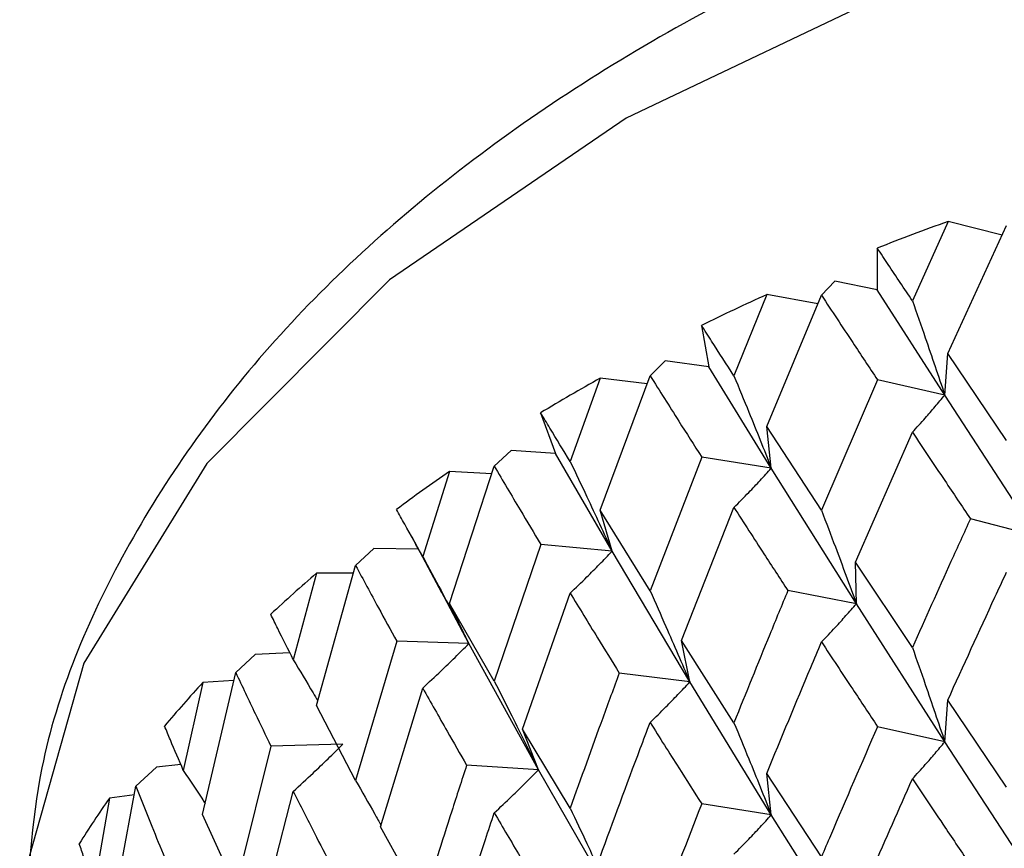
# Model space of a CAD drawing. Units: millimetres. Extents: x 3 to 2746, y 5 to 2745.
# Drawn here: x 717 to 723, y 277 to 281 of the extents above; entities that cross this region are included whole.
import ezdxf

# ---------------------------------------------------------------- set-up
doc = ezdxf.new("R2010")
doc.units = ezdxf.units.MM

msp = doc.modelspace()

# ---------------------------------------------------------------- linework, layer by layer
at = {"color": 7, "linetype": 'Continuous', "lineweight": 25}
for p, q in [((722.4574, 280.2953), (722.2618, 279.8594)), ((722.456, 279.5696), (722.7787, 280.2727)), ((722.7547, 280.2203), (722.4574, 280.2953)), ((722.0687, 280.1487), (722.068, 279.9198)), ((721.7622, 279.8894), (721.8352, 279.9661)), ((722.068, 279.9198), (721.8352, 279.9661)), ((722.4395, 279.3409), (722.068, 279.9198)), ((721.4628, 279.8932), (721.2813, 279.4459)), ((721.4615, 279.1674), (721.7622, 279.8894)), ((721.7424, 279.842), (721.4628, 279.8932)), ((721.1028, 279.724), (721.1435, 279.4962)), ((722.4395, 279.3409), (722.456, 279.5696)), ((722.7787, 279.0904), (722.456, 279.5696)), ((720.8206, 279.4468), (720.9036, 279.5283)), ((721.1435, 279.4962), (720.9036, 279.5283)), ((721.4865, 278.9389), (721.1435, 279.4962)), ((720.5465, 279.4333), (720.3812, 278.9756)), ((720.5453, 278.7075), (720.8206, 279.4468)), ((720.8042, 279.4028), (720.5465, 279.4333)), ((722.07, 279.4241), (721.7622, 278.7071)), ((722.4395, 279.3409), (722.07, 279.4241)), ((722.942, 278.5662), (722.4395, 279.3409)), ((720.2191, 279.2433), (720.3008, 279.0192)), ((721.4865, 278.9389), (721.4615, 279.1674)), ((721.7622, 278.7071), (721.4615, 279.1674)), ((721.9496, 278.4225), (722.2618, 279.1361)), ((719.9643, 278.9499), (720.0564, 279.0366)), ((720.3008, 279.0192), (720.0564, 279.0366)), ((720.6116, 278.4817), (720.3008, 279.0192)), ((721.104, 278.9994), (720.8206, 278.2645)), ((721.4865, 278.9389), (721.104, 278.9994)), ((719.7174, 278.1947), (719.9643, 278.9499)), ((719.7185, 278.9206), (719.5711, 278.4534)), ((719.9504, 278.9075), (719.7185, 278.9206)), ((721.9539, 278.1936), (721.4865, 278.9389)), ((720.6116, 278.4817), (720.5453, 278.7075)), ((720.8206, 278.2645), (720.5453, 278.7075)), ((720.993, 277.9909), (721.2813, 278.7226)), ((722.942, 278.5662), (722.5806, 278.6604)), ((719.5104, 278.5618), (719.6742, 278.2554)), ((720.2202, 278.5188), (719.9643, 277.7676)), ((720.6116, 278.4817), (720.2202, 278.5188)), ((719.2026, 278.404), (719.3029, 278.4966)), ((719.5467, 278.494), (719.3029, 278.4966)), ((721.0387, 277.7634), (720.6116, 278.4817)), ((718.9869, 277.6348), (719.2026, 278.404)), ((721.9539, 278.1936), (721.9496, 278.4225)), ((722.2618, 277.9529), (721.9496, 278.4225)), ((718.9879, 278.3608), (718.86, 277.8853)), ((719.1908, 278.3616), (718.9879, 278.3608)), ((719.8242, 277.9742), (719.6718, 278.2623)), ((720.1198, 277.5038), (720.3812, 278.2523)), ((721.9539, 278.1936), (721.5774, 278.2655)), ((719.8242, 277.9742), (719.7174, 278.1947)), ((719.9643, 277.7676), (719.7174, 278.1947)), ((722.4395, 277.4344), (721.9539, 278.1936)), ((719.4283, 277.9875), (719.2026, 277.2217)), ((719.8242, 277.9742), (719.4283, 277.9875)), ((720.2064, 277.2804), (719.8242, 277.9742)), ((721.0387, 277.7634), (720.993, 277.9909)), ((721.2813, 277.5394), (720.993, 277.9909)), ((718.841, 277.9235), (718.6513, 277.914)), ((718.544, 277.8151), (718.6513, 277.914)), ((718.3618, 277.0339), (718.544, 277.8151)), ((721.0387, 277.7634), (720.6512, 277.8123)), ((718.3626, 277.76), (718.2556, 277.2773)), ((718.5337, 277.7711), (718.3626, 277.76)), ((721.4865, 277.0325), (721.0387, 277.7634)), ((719.3395, 276.9668), (719.5711, 277.7301)), ((722.4395, 277.4344), (722.456, 277.6632)), ((722.7787, 277.1854), (722.456, 277.6632)), ((719.2026, 277.2217), (718.9869, 277.6348)), ((720.2064, 277.2804), (720.1198, 277.5038)), ((720.3812, 277.0691), (720.1198, 277.5038)), ((722.4395, 277.4344), (722.07, 277.5176)), ((722.942, 276.6618), (722.4395, 277.4344)), ((718.7369, 277.4113), (718.544, 276.6328)), ((719.133, 277.422), (718.7369, 277.4113)), ((717.9956, 277.1898), (718.1088, 277.2953)), ((718.2417, 277.3102), (718.1088, 277.2953)), ((720.2064, 277.2804), (719.8122, 277.3056)), ((720.6116, 276.5753), (720.2064, 277.2804)), ((721.4865, 277.0325), (721.4615, 277.261)), ((721.7622, 276.8021), (721.4615, 277.261)), ((717.8489, 276.3986), (717.9956, 277.1898)), ((718.6607, 276.3856), (718.86, 277.162)), ((717.8495, 277.1247), (717.7647, 276.6362)), ((717.9868, 277.1421), (717.8495, 277.1247)), ((721.4865, 277.0325), (721.104, 277.093)), ((718.544, 276.6328), (718.3618, 277.0339)), ((721.9539, 276.2892), (721.4865, 277.0325)), ((719.5711, 276.5469), (719.3395, 276.9668))]:
    msp.add_line(p, q, dxfattribs=at)
at = {"color": 7, "linetype": 'Continuous', "lineweight": 25, "flags": 128}
msp.add_lwpolyline([(739.8551, 276.2496), (739.8534, 276.3638), (739.6373, 277.5214), (739.0666, 278.6382), (738.1597, 279.6782), (736.9457, 280.6079), (735.4636, 281.3976), (733.7611, 282.0219), (731.8929, 282.4606), (729.9189, 282.6997), (727.9028, 282.7314), (725.9093, 282.5549), (724.0023, 282.1757), (722.2434, 281.606), (720.6889, 280.8641), (719.3888, 279.974), (718.3849, 278.9641), (717.7096, 277.867), (717.3844, 276.7179), (717.3566, 276.3564)], dxfattribs=at)
at = {"color": 7, "linetype": 'Continuous', "lineweight": 25}
for centre, radius, start, end in [((727.3408, 266.7551), 14.3939, 109.83229, 111.48615), ((726.6591, 268.3695), 12.6411, 114.2716, 116.07501), ((725.8496, 269.9181), 10.8933, 119.1321, 121.12361), ((724.9524, 271.3106), 9.2361, 124.51888, 126.742), ((724.0201, 272.4789), 7.7408, 130.54878, 133.04972), ((723.1131, 273.3828), 6.4596, 137.34188, 140.16346), ((722.2938, 274.0129), 5.4254, 145.0012, 148.1709)]:
    msp.add_arc(centre, radius, start, end, dxfattribs=at)
for points, knots in [([(739.8039, 276.5689), (739.8002, 276.7444), (739.7882, 277.3131), (739.4338, 278.2471), (738.7778, 279.3233), (737.8265, 280.3101), (736.6168, 281.189), (735.1713, 281.9331), (733.5374, 282.5181), (731.7662, 282.928), (729.9093, 283.1532), (728.0175, 283.1893), (726.1419, 283.0356), (724.3325, 282.6951), (722.6378, 282.1744), (721.1027, 281.4823), (719.7715, 280.6297), (718.6842, 279.632), (717.8997, 278.5131), (717.4391, 277.4084), (717.4025, 276.6821), (717.387, 276.3745)], [0, 0, 0, 0, 0.022975, 0.074437, 0.126425, 0.179878, 0.234754, 0.290408, 0.346213, 0.401906, 0.457478, 0.512988, 0.568515, 0.624127, 0.679908, 0.735948, 0.792295, 0.848838, 0.904968, 0.959755, 1, 1, 1, 1]), ([(722.2618, 279.8594), (722.2174, 279.9258), (722.1528, 280.0225), (722.0887, 280.1185), (722.0687, 280.1487)], [0, 0, 0, 0, 0.686228, 1, 1, 1, 1]), ([(721.7622, 279.8894), (721.8192, 279.803), (721.921, 279.6486), (722.0245, 279.4927), (722.07, 279.4241)], [0, 0, 0, 0, 0.559711, 1, 1, 1, 1]), ([(722.2618, 279.8594), (722.2855, 279.7916), (722.3275, 279.6714), (722.3866, 279.4985), (722.4218, 279.3934), (722.4395, 279.3409)], [0, 0, 0, 0, 0.392909, 0.6964383, 1, 1, 1, 1]), ([(721.2813, 279.4459), (721.2403, 279.5097), (721.1805, 279.6026), (721.1213, 279.695), (721.1028, 279.724)], [0, 0, 0, 0, 0.686228, 1, 1, 1, 1]), ([(720.8206, 279.4468), (720.8729, 279.3637), (720.9665, 279.2153), (721.062, 279.0654), (721.104, 278.9994)], [0, 0, 0, 0, 0.559711, 1, 1, 1, 1]), ([(721.2813, 279.4459), (721.3087, 279.3797), (721.3572, 279.2622), (721.4254, 279.0931), (721.4662, 278.9903), (721.4865, 278.9389)], [0, 0, 0, 0, 0.392909, 0.696438, 1, 1, 1, 1]), ([(722.2618, 279.1361), (722.2854, 279.1621), (722.3274, 279.2082), (722.3865, 279.2767), (722.4218, 279.3195), (722.4395, 279.3409)], [0, 0, 0, 0, 0.392704, 0.696337, 1, 1, 1, 1]), ([(720.3812, 278.9756), (720.3438, 279.037), (720.2895, 279.1264), (720.2359, 279.2154), (720.2191, 279.2433)], [0, 0, 0, 0, 0.686228, 1, 1, 1, 1]), ([(722.2618, 279.1361), (722.3208, 279.0477), (722.4263, 278.8899), (722.5334, 278.7305), (722.5806, 278.6604)], [0, 0, 0, 0, 0.559981, 1, 1, 1, 1]), ([(719.9643, 278.9499), (720.0114, 278.8698), (720.0957, 278.7267), (720.1822, 278.5824), (720.2202, 278.5188)], [0, 0, 0, 0, 0.559711, 1, 1, 1, 1]), ([(720.3812, 278.9756), (720.4119, 278.911), (720.4663, 278.7967), (720.543, 278.632), (720.5887, 278.5318), (720.6116, 278.4817)], [0, 0, 0, 0, 0.392909, 0.696438, 1, 1, 1, 1]), ([(721.2813, 278.7226), (721.3087, 278.7502), (721.3571, 278.799), (721.4254, 278.8714), (721.4661, 278.9164), (721.4865, 278.9389)], [0, 0, 0, 0, 0.392704, 0.696337, 1, 1, 1, 1]), ([(719.5711, 278.4534), (719.5379, 278.5127), (719.4896, 278.599), (719.4421, 278.6849), (719.4272, 278.7119)], [0, 0, 0, 0, 0.686228, 1, 1, 1, 1]), ([(721.2813, 278.7226), (721.3361, 278.6377), (721.4339, 278.486), (721.5335, 278.3329), (721.5774, 278.2655)], [0, 0, 0, 0, 0.559981, 1, 1, 1, 1]), ([(721.7622, 278.7071), (721.7877, 278.64), (721.833, 278.521), (721.8968, 278.3498), (721.9348, 278.2457), (721.9539, 278.1936)], [0, 0, 0, 0, 0.392586, 0.696277, 1, 1, 1, 1]), ([(722.5806, 278.6604), (722.5449, 278.5821), (722.4377, 278.3471), (722.3321, 278.1106), (722.2618, 277.9529)], [0, 0, 0, 0, 0.333355, 1, 1, 1, 1]), ([(720.3812, 278.2523), (720.4118, 278.2815), (720.4663, 278.3335), (720.5429, 278.4102), (720.5887, 278.4579), (720.6116, 278.4817)], [0, 0, 0, 0, 0.392704, 0.696337, 1, 1, 1, 1]), ([(719.2026, 278.404), (719.2441, 278.3266), (719.3182, 278.1883), (719.3946, 278.0489), (719.4283, 277.9875)], [0, 0, 0, 0, 0.559711, 1, 1, 1, 1]), ([(719.5711, 278.4534), (719.6048, 278.3909), (719.6646, 278.2799), (719.7488, 278.1201), (719.7991, 278.0229), (719.8242, 277.9742)], [0, 0, 0, 0, 0.392909, 0.696438, 1, 1, 1, 1]), ([(722.456, 277.6632), (722.5421, 277.8524), (722.6491, 278.0875), (722.7576, 278.321), (722.7787, 278.3665)], [0, 0, 0, 0, 0.805195, 1, 1, 1, 1]), ([(720.3812, 278.2523), (720.431, 278.1705), (720.52, 278.0244), (720.6111, 277.8771), (720.6512, 277.8123)], [0, 0, 0, 0, 0.559981, 1, 1, 1, 1]), ([(720.8206, 278.2645), (720.8496, 278.1991), (720.9011, 278.083), (720.9737, 277.9159), (721.017, 277.8143), (721.0387, 277.7634)], [0, 0, 0, 0, 0.392586, 0.696277, 1, 1, 1, 1]), ([(721.5774, 278.2655), (721.5442, 278.1851), (721.4444, 277.9438), (721.3466, 277.7012), (721.2813, 277.5394)], [0, 0, 0, 0, 0.333355, 1, 1, 1, 1]), ([(721.7622, 277.9832), (721.7877, 278.0099), (721.833, 278.0573), (721.8968, 278.1277), (721.9348, 278.1716), (721.9539, 278.1936)], [0, 0, 0, 0, 0.392646, 0.696307, 1, 1, 1, 1]), ([(718.86, 277.8853), (718.8313, 277.9427), (718.7896, 278.0263), (718.7488, 278.1095), (718.736, 278.1356)], [0, 0, 0, 0, 0.686228, 1, 1, 1, 1]), ([(719.5711, 277.7301), (719.6048, 277.7614), (719.6646, 277.8167), (719.7488, 277.8984), (719.799, 277.9489), (719.8242, 277.9742)], [0, 0, 0, 0, 0.392704, 0.696337, 1, 1, 1, 1]), ([(721.4615, 277.261), (721.5417, 277.4553), (721.6412, 277.6966), (721.7424, 277.9365), (721.7622, 277.9832)], [0, 0, 0, 0, 0.805195, 1, 1, 1, 1]), ([(721.7622, 277.9832), (721.8192, 277.8966), (721.9209, 277.7421), (722.0245, 277.5862), (722.07, 277.5176)], [0, 0, 0, 0, 0.560251, 1, 1, 1, 1]), ([(722.2618, 277.9529), (722.2854, 277.8851), (722.3274, 277.7649), (722.3865, 277.592), (722.4218, 277.487), (722.4395, 277.4344)], [0, 0, 0, 0, 0.392963, 0.696466, 1, 1, 1, 1]), ([(718.86, 277.8853), (718.8965, 277.8249), (718.9416, 277.7501), (718.9857, 277.675), (718.9941, 277.6606)], [0, 0, 0, 0, 0.80833, 1, 1, 1, 1]), ([(718.544, 277.8151), (718.5793, 277.7401), (718.6424, 277.6059), (718.708, 277.4708), (718.7369, 277.4113)], [0, 0, 0, 0, 0.559711, 1, 1, 1, 1]), ([(720.6512, 277.8123), (720.6208, 277.7299), (720.5296, 277.4829), (720.4405, 277.2346), (720.3812, 277.0691)], [0, 0, 0, 0, 0.333355, 1, 1, 1, 1]), ([(719.9643, 277.7676), (719.9965, 277.704), (720.0537, 277.5912), (720.1342, 277.4288), (720.1823, 277.3299), (720.2064, 277.2804)], [0, 0, 0, 0, 0.392586, 0.696277, 1, 1, 1, 1]), ([(720.8206, 277.5407), (720.8496, 277.569), (720.9012, 277.6194), (720.9737, 277.6939), (721.017, 277.7403), (721.0387, 277.7634)], [0, 0, 0, 0, 0.392646, 0.696307, 1, 1, 1, 1]), ([(719.5711, 277.7301), (719.6154, 277.6512), (719.6947, 277.5102), (719.7763, 277.3681), (719.8122, 277.3056)], [0, 0, 0, 0, 0.559981, 1, 1, 1, 1]), ([(720.5453, 276.801), (720.6186, 277), (720.7095, 277.247), (720.8025, 277.4928), (720.8206, 277.5407)], [0, 0, 0, 0, 0.805195, 1, 1, 1, 1]), ([(720.8206, 277.5407), (720.8729, 277.4574), (720.9664, 277.3088), (721.062, 277.1589), (721.104, 277.093)], [0, 0, 0, 0, 0.560251, 1, 1, 1, 1]), ([(721.2813, 277.5394), (721.3087, 277.4732), (721.3571, 277.3557), (721.4254, 277.1867), (721.4661, 277.0839), (721.4865, 277.0325)], [0, 0, 0, 0, 0.392963, 0.696466, 1, 1, 1, 1]), ([(718.2556, 277.2773), (718.2318, 277.3331), (718.1971, 277.4145), (718.1634, 277.4954), (718.1529, 277.5208)], [0, 0, 0, 0, 0.686228, 1, 1, 1, 1]), ([(722.07, 277.5176), (721.9834, 277.3181), (721.8801, 277.0802), (721.7786, 276.8408), (721.7622, 276.8021)], [0, 0, 0, 0, 0.8382915, 1, 1, 1, 1]), ([(722.2618, 277.2305), (722.2855, 277.2564), (722.3275, 277.3023), (722.3866, 277.3705), (722.4219, 277.4131), (722.4395, 277.4344)], [0, 0, 0, 0, 0.393287, 0.696627, 1, 1, 1, 1]), ([(718.86, 277.162), (718.8963, 277.1953), (718.9608, 277.2545), (719.0516, 277.3414), (719.1059, 277.3951), (719.133, 277.422)], [0, 0, 0, 0, 0.392704, 0.696337, 1, 1, 1, 1]), ([(718.2556, 277.2773), (718.2944, 277.2192), (718.3349, 277.1586), (718.3744, 277.0976), (718.3761, 277.0951)], [0, 0, 0, 0, 0.958904, 1, 1, 1, 1]), ([(719.8122, 277.3056), (719.785, 277.2215), (719.7033, 276.9692), (719.624, 276.7159), (719.5711, 276.5469)], [0, 0, 0, 0, 0.333355, 1, 1, 1, 1]), ([(719.9643, 277.0437), (719.9965, 277.074), (720.0537, 277.1276), (720.1342, 277.2067), (720.1823, 277.2559), (720.2064, 277.2804)], [0, 0, 0, 0, 0.3926464, 0.6963072, 1, 1, 1, 1]), ([(719.2026, 277.2217), (719.2378, 277.1602), (719.2847, 277.0781), (719.3305, 276.9956), (719.342, 276.975)], [0, 0, 0, 0, 0.749589, 1, 1, 1, 1]), ([(721.9496, 276.5182), (721.9805, 276.5896), (722.0835, 276.8279), (722.1883, 277.0647), (722.2618, 277.2305)], [0, 0, 0, 0, 0.299769, 1, 1, 1, 1]), ([(722.2618, 277.2305), (722.3208, 277.1424), (722.4264, 276.9851), (722.5334, 276.8261), (722.5806, 276.756)], [0, 0, 0, 0, 0.559668, 1, 1, 1, 1]), ([(717.9956, 277.1898), (718.0244, 277.1166), (718.0757, 276.986), (718.1298, 276.8544), (718.1536, 276.7965)], [0, 0, 0, 0, 0.559711, 1, 1, 1, 1]), ([(718.86, 277.162), (718.8984, 277.0855), (718.967, 276.9491), (719.0382, 276.8116), (719.0695, 276.7511)], [0, 0, 0, 0, 0.559981, 1, 1, 1, 1]), ([(720.3812, 277.0691), (720.4119, 277.0045), (720.4663, 276.8902), (720.5429, 276.7255), (720.5887, 276.6254), (720.6116, 276.5753)], [0, 0, 0, 0, 0.392963, 0.696466, 1, 1, 1, 1]), ([(721.104, 277.093), (721.0242, 276.8885), (720.9289, 276.6445), (720.8356, 276.3992), (720.8206, 276.3595)], [0, 0, 0, 0, 0.838291, 1, 1, 1, 1]), ([(719.7174, 276.2883), (719.783, 276.4914), (719.8644, 276.7437), (719.948, 276.9948), (719.9643, 277.0437)], [0, 0, 0, 0, 0.8051951, 1, 1, 1, 1]), ([(719.9643, 277.0437), (720.0114, 276.9635), (720.0956, 276.8202), (720.1822, 276.6758), (720.2202, 276.6124)], [0, 0, 0, 0, 0.560251, 1, 1, 1, 1]), ([(721.2813, 276.817), (721.3087, 276.8445), (721.3572, 276.8931), (721.4255, 276.9652), (721.4662, 277.0101), (721.4865, 277.0325)], [0, 0, 0, 0, 0.393287, 0.696627, 1, 1, 1, 1]), ([(717.7647, 276.6362), (717.746, 276.6908), (717.7187, 276.7702), (717.6925, 276.8494), (717.6842, 276.8742)], [0, 0, 0, 0, 0.686228, 1, 1, 1, 1])]:
    msp.add_open_spline(points, degree=3, knots=knots, dxfattribs=at)

doc.saveas('drawing.dxf')
